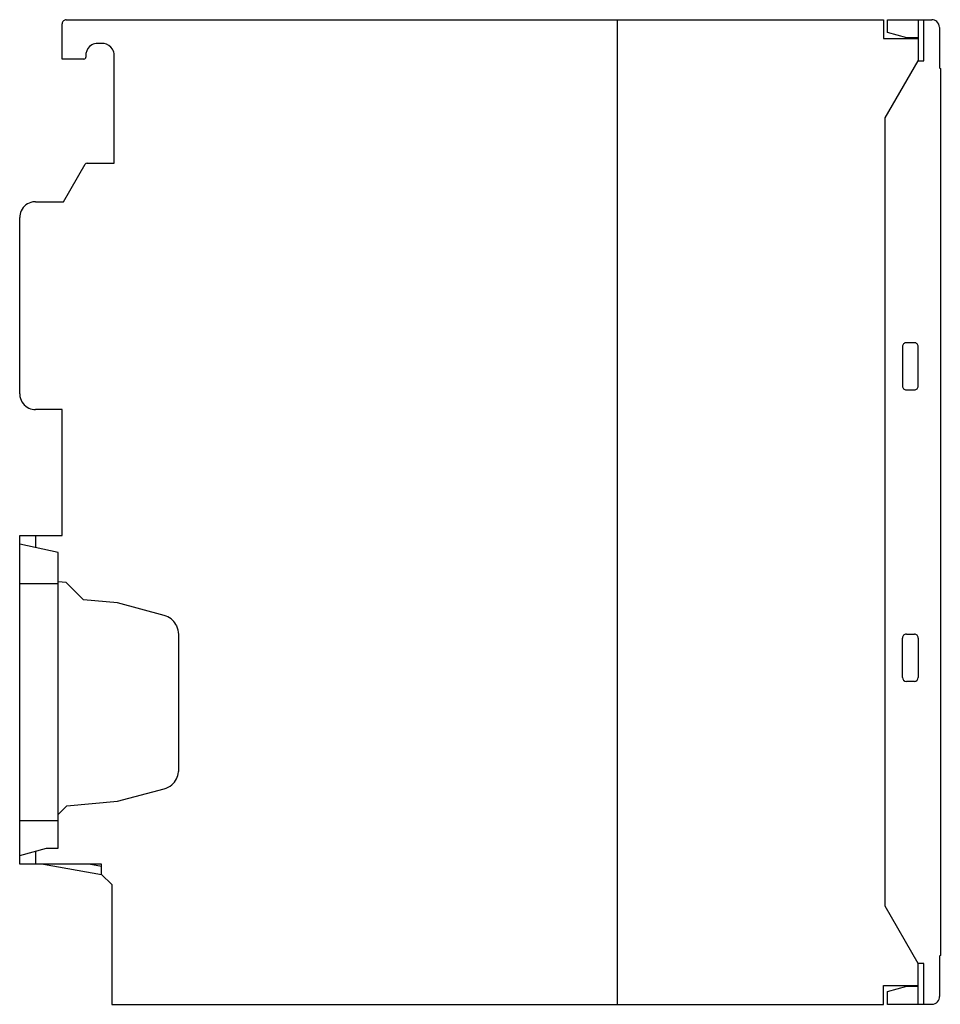
# Model space of a CAD drawing. Extents: x 0 to 117, y 0 to 125.
import ezdxf

# ---------------------------------------------------------------- set-up
doc = ezdxf.new("R2010")
doc.units = 0
doc.layers.add('DEFAULT_255_2_778', color=255, linetype='CONTINUOUS')

msp = doc.modelspace()

# ---------------------------------------------------------------- linework, layer by layer
at = {"layer": 'DEFAULT_255_2_778'}
for p, q in [((5.56, 119.8), (5.56, 124.29)), ((6.06, 124.79), (109.86, 124.79)), ((76.06, -0.21), (76.06, 124.79)), ((109.86, 124.79), (109.86, 122.39)), ((110.36, 123.15), (110.36, 124.79)), ((110.36, 124.79), (115.96, 124.79)), ((114.26, 124.79), (114.26, 119.59)), ((114.96, 119.59), (114.96, 124.79)), ((116.96, 123.79), (116.96, 118.69)), ((112.81, 122.49), (110.36, 123.15)), ((10.66, 121.79), (10.06, 121.79)), ((109.86, 122.39), (114.26, 122.39)), ((114.26, 122.49), (112.81, 122.49)), ((8.56, 120.29), (8.56, 120.04)), ((12.16, 106.59), (12.16, 120.29)), ((8.31, 119.79), (5.56, 119.79)), ((110.06, 112.32), (114.26, 119.59)), ((114.26, 119.59), (114.96, 119.59)), ((116.96, 118.69), (117.06, 118.59)), ((117.06, 118.59), (117.06, 5.99)), ((110.06, 12.27), (110.06, 112.32)), ((5.73, 101.69), (8.47, 106.44)), ((8.73, 106.59), (12.16, 106.59)), ((2.16, 101.69), (5.73, 101.69)), ((0.16, 77.29), (0.16, 99.69)), ((113.76, 83.79), (112.75, 83.79)), ((112.25, 83.29), (112.25, 78.29)), ((114.26, 78.29), (114.26, 83.29)), ((112.75, 77.79), (113.76, 77.79)), ((5.56, 75.29), (2.16, 75.29)), ((5.56, 59.29), (5.56, 75.29)), ((0.16, 17.59), (0.16, 59.29)), ((0.16, 59.29), (5.56, 59.29)), ((2.16, 59.29), (2.16, 57.79)), ((5.05, 57.16), (0.16, 58.21)), ((5.05, 19.61), (5.05, 57.16)), ((0.16, 53.21), (5.06, 53.21)), ((6.06, 53.33), (5.06, 53.42)), ((8.26, 51.13), (6.06, 53.33)), ((12.56, 50.76), (8.26, 51.13)), ((18.5, 49.16), (12.56, 50.76)), ((20.36, 29.58), (20.36, 46.75)), ((112.25, 41.29), (112.25, 46.29)), ((112.75, 46.79), (113.76, 46.79)), ((114.26, 46.29), (114.26, 41.29)), ((113.76, 40.79), (112.75, 40.79)), ((12.56, 25.57), (18.5, 27.16)), ((5.06, 23.91), (6.16, 25.01)), ((6.16, 25.01), (12.56, 25.57)), ((0.16, 23.11), (5.06, 23.11)), ((0.16, 18.7), (3.56, 19.61)), ((2.16, 19.24), (2.16, 17.59)), ((3.56, 19.61), (5.05, 19.61)), ((10.56, 17.59), (0.16, 17.59)), ((3.18, 17.59), (10.56, 16.29)), ((10.56, 17.31), (8.94, 17.59)), ((10.56, 16.29), (10.56, 17.59)), ((10.56, 16.29), (11.86, 14.99)), ((11.86, 14.99), (11.86, -0.21)), ((114.26, 4.99), (110.06, 12.27)), ((117.06, 5.99), (116.96, 5.89)), ((116.96, 5.89), (116.96, 0.79)), ((114.26, -0.21), (114.26, 4.99)), ((114.96, 4.99), (114.26, 4.99)), ((114.96, -0.21), (114.96, 4.99)), ((109.86, -0.21), (109.86, 2.19)), ((109.86, 2.19), (114.26, 2.19)), ((110.36, 1.44), (112.81, 2.09)), ((110.36, -0.21), (110.36, 1.44)), ((112.81, 2.09), (114.26, 2.09)), ((11.86, -0.21), (109.86, -0.21)), ((115.96, -0.21), (110.36, -0.21))]:
    msp.add_line(p, q, dxfattribs=at)
for centre, radius, start, end in [((6.06, 124.29), 0.5, 134.9794, 180.0112), ((6.06, 124.29), 0.5, 90.0053, 135.0041), ((115.96, 123.8), 0.996, 48.3541, 90.084), ((115.96, 123.8), 0.998, 1.7308, 48.4964), ((115.94, 123.79), 1.02, 359.9995, 1.7593), ((10.06, 120.29), 1.5, 119.7767, 172.1162), ((10.05, 120.3), 1.49, 89.9234, 119.8148), ((10.66, 120.28), 1.51, 82.2047, 90.0018), ((10.65, 120.29), 1.5, 29.7791, 82.1107), ((8.31, 120.04), 0.25, 314.969, 359.971), ((10.07, 120.29), 1.51, 172.2105, 180.0089), ((10.66, 120.3), 1.49, 359.924, 29.8167), ((8.31, 120.05), 0.251, 270.0778, 314.9593), ((8.73, 106.29), 0.3, 90.015, 150.0195), ((2.16, 99.69), 2, 99.8045, 155.6589), ((2.15, 99.68), 2.01, 89.9878, 99.6878), ((2.15, 99.7), 1.99, 155.688, 180.0736), ((112.75, 83.29), 0.5, 89.9996, 180.0004), ((113.76, 83.29), 0.5, 359.9996, 90.0004), ((112.75, 78.29), 0.5, 179.9996, 270.0004), ((113.76, 78.29), 0.5, 269.9996, 0.0004), ((2.17, 77.29), 2.01, 179.9825, 189.6847), ((2.16, 77.3), 2, 189.8036, 245.6617), ((2.15, 77.29), 1.99, 245.688, 270.0683), ((17.85, 46.74), 2.51, 68.4332, 74.9989), ((17.85, 46.75), 2.5, 25.3819, 68.3956), ((17.86, 46.75), 2.49, 359.9683, 25.4003), ((112.75, 46.29), 0.5, 89.9996, 180.0004), ((113.76, 46.29), 0.5, 359.9996, 90.0004), ((112.75, 41.29), 0.5, 180.0087, 270.0028), ((113.76, 41.29), 0.5, 269.9972, 359.9913), ((17.85, 29.58), 2.5, 310.3846, 353.3992), ((17.84, 29.58), 2.51, 353.4361, 0.0016), ((17.86, 29.57), 2.49, 284.9662, 310.4023), ((115.96, 0.79), 0.998, 271.7278, 318.4976), ((115.96, 0.79), 0.996, 318.3578, 0.0854), ((115.96, 0.81), 1.02, 269.9994, 271.759)]:
    msp.add_arc(centre, radius, start, end, dxfattribs=at)

doc.saveas('drawing.dxf')
